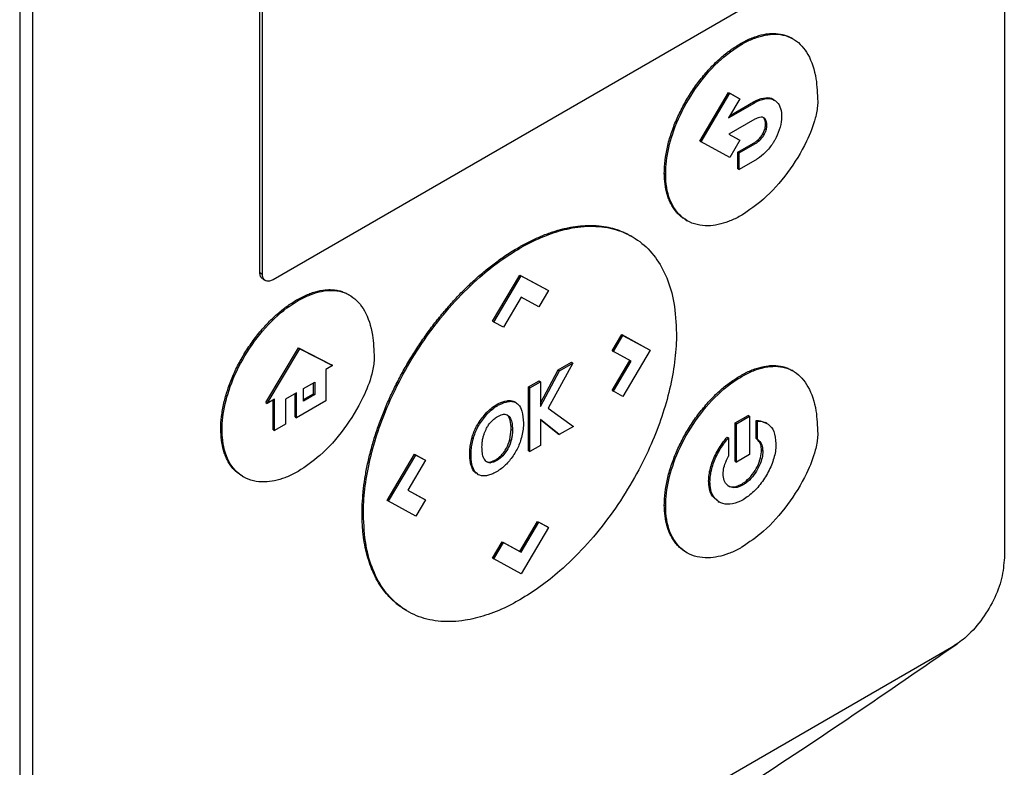
# Model space of a CAD drawing. Extents: x 0.4 to 10.6, y 0.4 to 8.1.
# Drawn here: x 3.3 to 3.4, y 5.9 to 6 of the extents above; entities that cross this region are included whole.
import ezdxf

# ---------------------------------------------------------------- set-up
doc = ezdxf.new("R2010")
doc.units = 0
doc.linetypes.add('SLD-SOLID', pattern=[0])
doc.layers.get('0').update_dxf_attribs({"linetype": 'CONTINUOUS'})

msp = doc.modelspace()

# ---------------------------------------------------------------- linework, layer by layer
at = {"color": 7, "linetype": 'SLD-SOLID'}
for p, q in [((3.44919, 6.13004), (3.44919, 5.94251)), ((3.32458, 6.06003), (3.32458, 5.8725)), ((3.32625, 5.87154), (3.32625, 6.05907)), ((3.35497, 5.97859), (3.35497, 6.03064)), ((3.35531, 5.9784), (3.35531, 6.03045)), ((3.41946, 6.01394), (3.35664, 5.97767)), ((3.41578, 6.00755), (3.41595, 6.00745)), ((3.42246, 6.00814), (3.42229, 6.00824)), ((3.41067, 5.99523), (3.41428, 6.00136)), ((3.41084, 5.99513), (3.41445, 6.00127)), ((3.41428, 6.00136), (3.41555, 6.00067)), ((3.41428, 6.00136), (3.41445, 6.00127)), ((3.41445, 6.00127), (3.41572, 6.00057)), ((3.41572, 6.00057), (3.4143, 5.99817)), ((3.4143, 5.99817), (3.41761, 6.00008)), ((3.41448, 5.99846), (3.41744, 6.00017)), ((3.41555, 6.00067), (3.41572, 6.00057)), ((3.41744, 6.00017), (3.41761, 6.00008)), ((3.42008, 6.0004), (3.41992, 6.0005)), ((3.41761, 5.99798), (3.41433, 5.99609)), ((3.41897, 5.99737), (3.41914, 5.99728)), ((3.41862, 5.99612), (3.41879, 5.99602)), ((3.41067, 5.99523), (3.41084, 5.99513)), ((3.41445, 5.99316), (3.41084, 5.99513)), ((3.41433, 5.99609), (3.41572, 5.99533)), ((3.41434, 5.99609), (3.41556, 5.99542)), ((3.41572, 5.99533), (3.41445, 5.99316)), ((3.41548, 5.99382), (3.41744, 5.99495)), ((3.41556, 5.99542), (3.41572, 5.99533)), ((3.41564, 5.99373), (3.41761, 5.99486)), ((3.41744, 5.99495), (3.41761, 5.99486)), ((3.41548, 5.99172), (3.41548, 5.99382)), ((3.41564, 5.99373), (3.41548, 5.99382)), ((3.41564, 5.99163), (3.41564, 5.99373)), ((3.41761, 5.99276), (3.41564, 5.99163)), ((3.40616, 5.99119), (3.40633, 5.99109)), ((3.41548, 5.99172), (3.41564, 5.99163)), ((3.40889, 5.98524), (3.40906, 5.98514)), ((3.40209, 5.98314), (3.40192, 5.98323)), ((3.38772, 5.98177), (3.38789, 5.98167)), ((3.35497, 5.97859), (3.35531, 5.9784)), ((3.35535, 5.97777), (3.35568, 5.97757)), ((3.38443, 5.97242), (3.38788, 5.97827)), ((3.3846, 5.97232), (3.38805, 5.97818)), ((3.38788, 5.97827), (3.39132, 5.9764)), ((3.38788, 5.97827), (3.38805, 5.97818)), ((3.38805, 5.97818), (3.39149, 5.9763)), ((3.39149, 5.9763), (3.39028, 5.97424)), ((3.39132, 5.9764), (3.39149, 5.9763)), ((3.35982, 5.97504), (3.35965, 5.97513)), ((3.36632, 5.97573), (3.36616, 5.97583)), ((3.38805, 5.97546), (3.38582, 5.97166)), ((3.39028, 5.97424), (3.38805, 5.97546)), ((3.3846, 5.97232), (3.38443, 5.97242)), ((3.38582, 5.97166), (3.3846, 5.97232)), ((3.39955, 5.96867), (3.40077, 5.97074)), ((3.39972, 5.96858), (3.40093, 5.97064)), ((3.40077, 5.97074), (3.40421, 5.96886)), ((3.40077, 5.97074), (3.40093, 5.97064)), ((3.40093, 5.97064), (3.40438, 5.96876)), ((3.35571, 5.96213), (3.35986, 5.96905)), ((3.35588, 5.96204), (3.36003, 5.96895)), ((3.35986, 5.96905), (3.36402, 5.96693)), ((3.35986, 5.96905), (3.36003, 5.96895)), ((3.36003, 5.96895), (3.36418, 5.96683)), ((3.40438, 5.96876), (3.40093, 5.96291)), ((3.40421, 5.96886), (3.40438, 5.96876)), ((3.39955, 5.96867), (3.39972, 5.96858)), ((3.39956, 5.96367), (3.40178, 5.96745)), ((3.40195, 5.96736), (3.39972, 5.96858)), ((3.36418, 5.96683), (3.36331, 5.96633)), ((3.36331, 5.96633), (3.36331, 5.96235)), ((3.36418, 5.96683), (3.36402, 5.96693)), ((3.39049, 5.96207), (3.39272, 5.96626)), ((3.39457, 5.96714), (3.39147, 5.96144)), ((3.39272, 5.96626), (3.39441, 5.96724)), ((3.39272, 5.96626), (3.39288, 5.96616)), ((3.39288, 5.96616), (3.39457, 5.96714)), ((3.39441, 5.96724), (3.39457, 5.96714)), ((3.39972, 5.96357), (3.40195, 5.96736)), ((3.42246, 5.96613), (3.42229, 5.96623)), ((3.39049, 5.96165), (3.39288, 5.96616)), ((3.41578, 5.96553), (3.41595, 5.96544)), ((3.36051, 5.9639), (3.36192, 5.96471)), ((3.36051, 5.96233), (3.36051, 5.9639)), ((3.36175, 5.96324), (3.36175, 5.96461)), ((3.36192, 5.96471), (3.36192, 5.96315)), ((3.38899, 5.96411), (3.39032, 5.96488)), ((3.38899, 5.95603), (3.38899, 5.96411)), ((3.38915, 5.96401), (3.38899, 5.96411)), ((3.38915, 5.96401), (3.39049, 5.96478)), ((3.38915, 5.95594), (3.38915, 5.96401)), ((3.39032, 5.96488), (3.39049, 5.96478)), ((3.39049, 5.96478), (3.39049, 5.96165)), ((3.35683, 5.96259), (3.35588, 5.96204)), ((3.35667, 5.9587), (3.35667, 5.96249)), ((3.35683, 5.95861), (3.35683, 5.96259)), ((3.35962, 5.96339), (3.3582, 5.96256)), ((3.3582, 5.96256), (3.3582, 5.9594)), ((3.35946, 5.96032), (3.35946, 5.96329)), ((3.35962, 5.96022), (3.35962, 5.96339)), ((3.36051, 5.96252), (3.36175, 5.96324)), ((3.36192, 5.96315), (3.36051, 5.96233)), ((3.36175, 5.96324), (3.36192, 5.96315)), ((3.39956, 5.96367), (3.39972, 5.96357)), ((3.40093, 5.96291), (3.39972, 5.96357)), ((3.35571, 5.96213), (3.35588, 5.96204)), ((3.36331, 5.96235), (3.35962, 5.96022)), ((3.38643, 5.96228), (3.38626, 5.96238)), ((3.38738, 5.96212), (3.38721, 5.96222)), ((3.39147, 5.96144), (3.39467, 5.95912)), ((3.35946, 5.96032), (3.35962, 5.96022)), ((3.38362, 5.96084), (3.38379, 5.96074)), ((3.39287, 5.95808), (3.39049, 5.95999)), ((3.39049, 5.95999), (3.39049, 5.95671)), ((3.41512, 5.95956), (3.41679, 5.96052)), ((3.41528, 5.95946), (3.41695, 5.96043)), ((3.41695, 5.96043), (3.41679, 5.96052)), ((3.41695, 5.96043), (3.41695, 5.95555)), ((3.35003, 5.95878), (3.3502, 5.95868)), ((3.3582, 5.9594), (3.35683, 5.95861)), ((3.38661, 5.95745), (3.38678, 5.95875)), ((3.38678, 5.95875), (3.38694, 5.95866)), ((3.3927, 5.95818), (3.39049, 5.95995)), ((3.39467, 5.95912), (3.39287, 5.95808)), ((3.41512, 5.95468), (3.41512, 5.95956)), ((3.41512, 5.95956), (3.41528, 5.95946)), ((3.41528, 5.95459), (3.41528, 5.95946)), ((3.41779, 5.95758), (3.41779, 5.95989)), ((3.41779, 5.95989), (3.41795, 5.95979)), ((3.41795, 5.95749), (3.41795, 5.95979)), ((3.41912, 5.95951), (3.41895, 5.95961)), ((3.35667, 5.9587), (3.35683, 5.95861)), ((3.38179, 5.95761), (3.38196, 5.95752)), ((3.3927, 5.95818), (3.39287, 5.95808)), ((3.41411, 5.95777), (3.41428, 5.95767)), ((3.41428, 5.95767), (3.41428, 5.95537)), ((3.41779, 5.95758), (3.41795, 5.95749)), ((3.38661, 5.95745), (3.38678, 5.95736)), ((3.39049, 5.95671), (3.38915, 5.95594)), ((3.3711, 5.94975), (3.37454, 5.9556)), ((3.37126, 5.94965), (3.37471, 5.9555)), ((3.37454, 5.9556), (3.37575, 5.95494)), ((3.37454, 5.9556), (3.37471, 5.9555)), ((3.37471, 5.9555), (3.37592, 5.95484)), ((3.38153, 5.95568), (3.3817, 5.95559)), ((3.38572, 5.9554), (3.38555, 5.9555)), ((3.38899, 5.95603), (3.38915, 5.95594)), ((3.41695, 5.95555), (3.41528, 5.95459)), ((3.41862, 5.95598), (3.41846, 5.95608)), ((3.37592, 5.95484), (3.37369, 5.95106)), ((3.37575, 5.95494), (3.37592, 5.95484)), ((3.38172, 5.95416), (3.38189, 5.95406)), ((3.38399, 5.95462), (3.38415, 5.95452)), ((3.41512, 5.95468), (3.41528, 5.95459)), ((3.35276, 5.95282), (3.35292, 5.95273)), ((3.38246, 5.95313), (3.38262, 5.95303)), ((3.41177, 5.95222), (3.41194, 5.95213)), ((3.41612, 5.95173), (3.41595, 5.95182)), ((3.37369, 5.95106), (3.37575, 5.94993)), ((3.37369, 5.95106), (3.37592, 5.94984)), ((3.37126, 5.94965), (3.3711, 5.94975)), ((3.37471, 5.94777), (3.37126, 5.94965)), ((3.37592, 5.94984), (3.37471, 5.94777)), ((3.37575, 5.94993), (3.37592, 5.94984)), ((3.40616, 5.94918), (3.40633, 5.94908)), ((3.41296, 5.94964), (3.41312, 5.94954)), ((3.36791, 5.94809), (3.36808, 5.948)), ((3.38787, 5.94331), (3.39011, 5.9471)), ((3.38804, 5.94321), (3.39027, 5.94701)), ((3.39149, 5.94634), (3.38805, 5.94049)), ((3.39011, 5.9471), (3.39132, 5.94644)), ((3.39011, 5.9471), (3.39027, 5.94701)), ((3.39027, 5.94701), (3.39149, 5.94634)), ((3.39132, 5.94644), (3.39149, 5.94634)), ((3.38443, 5.94246), (3.38565, 5.94452)), ((3.3846, 5.94237), (3.38582, 5.94443)), ((3.38565, 5.94452), (3.38787, 5.94331)), ((3.38565, 5.94452), (3.38582, 5.94443)), ((3.38582, 5.94443), (3.38804, 5.94321)), ((3.38787, 5.94331), (3.38804, 5.94321)), ((3.40889, 5.94322), (3.40906, 5.94313)), ((3.38443, 5.94246), (3.3846, 5.94237)), ((3.38805, 5.94049), (3.3846, 5.94237)), ((3.37352, 5.93583), (3.37368, 5.93573)), ((3.4425, 5.93115), (3.33293, 5.86789))]:
    msp.add_line(p, q, dxfattribs=at)
for points, knots in [([(3.41578, 6.00755), (3.4159, 6.00761), (3.41645, 6.00792), (3.41723, 6.00828), (3.41833, 6.00864), (3.41918, 6.00881), (3.42019, 6.00886), (3.42096, 6.00877), (3.42166, 6.00854), (3.42206, 6.00839), (3.42224, 6.00826), (3.42228, 6.00823)], [0, 0, 0, 0, 0.046357, 0.2322, 0.324961, 0.510866, 0.603632, 0.789561, 0.882326, 0.975089, 1, 1, 1, 1]), ([(3.41595, 6.00745), (3.41606, 6.00751), (3.41662, 6.00783), (3.41808, 6.00849), (3.42036, 6.00895), (3.42274, 6.00825), (3.42452, 6.00624), (3.42544, 6.00343), (3.42553, 6.0012), (3.42557, 6.00021)], [0, 0, 0, 0, 0.0204, 0.102184, 0.267166, 0.453473, 0.637945, 0.840552, 1, 1, 1, 1]), ([(3.40616, 5.99119), (3.40616, 5.99132), (3.40617, 5.99197), (3.40626, 5.99292), (3.4065, 5.99432), (3.40679, 5.99546), (3.40718, 5.99662), (3.40761, 5.99777), (3.40814, 5.99891), (3.40873, 6.00002), (3.40937, 6.00111), (3.41007, 6.00216), (3.41101, 6.00339), (3.41182, 6.00432), (3.41265, 6.00516), (3.41348, 6.00592), (3.41452, 6.00676), (3.41536, 6.00728), (3.41578, 6.00755)], [0, 0, 0, 0, 0.022432, 0.11239, 0.157278, 0.247238, 0.292125, 0.337012, 0.426957, 0.471842, 0.516727, 0.60666, 0.651544, 0.741473, 0.786357, 0.831241, 0.91493, 1, 1, 1, 1]), ([(3.40633, 5.99109), (3.40633, 5.99122), (3.40634, 5.99187), (3.4065, 5.99364), (3.40729, 5.99672), (3.40911, 6.00056), (3.41176, 6.00418), (3.4142, 6.00637), (3.41562, 6.00724), (3.41595, 6.00745)], [0, 0, 0, 0, 0.022502, 0.112739, 0.294751, 0.500664, 0.7135, 0.932049, 1, 1, 1, 1]), ([(3.42557, 6.00021), (3.42557, 6.00008), (3.42555, 5.99943), (3.42524, 5.99774), (3.42406, 5.99473), (3.42182, 5.99112), (3.41893, 5.98785), (3.41688, 5.98647), (3.41595, 5.98584)], [0, 0, 0, 0, 0.025017, 0.1259788, 0.2966011, 0.5417268, 0.7915696, 1, 1, 1, 1]), ([(3.41744, 6.00017), (3.41755, 6.00024), (3.41809, 6.00053), (3.41895, 6.00075), (3.41969, 6.00072), (3.4199, 6.0005), (3.41991, 6.00049)], [0, 0, 0, 0, 0.123139, 0.59466, 0.98518, 1, 1, 1, 1]), ([(3.41761, 6.00008), (3.41772, 6.00014), (3.41826, 6.00043), (3.41914, 6.00069), (3.4201, 6.00049), (3.42073, 5.99985), (3.42099, 5.99905), (3.42101, 5.9985), (3.42101, 5.99836)], [0, 0, 0, 0, 0.064455, 0.3112642, 0.5156751, 0.7201582, 0.9247951, 1, 1, 1, 1]), ([(3.41914, 5.99728), (3.41913, 5.9974), (3.41911, 5.9977), (3.41893, 5.99806), (3.41861, 5.99826), (3.41815, 5.99825), (3.41781, 5.99808), (3.41761, 5.99798)], [0, 0, 0, 0, 0.146117, 0.352943, 0.55628, 0.739631, 1, 1, 1, 1]), ([(3.41862, 5.99612), (3.41869, 5.99626), (3.41885, 5.99658), (3.41896, 5.99702), (3.41897, 5.99728), (3.41897, 5.99737)], [0, 0, 0, 0, 0.337506, 0.769002, 1, 1, 1, 1]), ([(3.41897, 5.99737), (3.41897, 5.99739), (3.41897, 5.99741), (3.41897, 5.99744), (3.41897, 5.99748), (3.41897, 5.99751), (3.41897, 5.99754), (3.41896, 5.99756), (3.41896, 5.99759), (3.41896, 5.99762), (3.41895, 5.99765), (3.41895, 5.99768), (3.41894, 5.99772), (3.41892, 5.99778), (3.4189, 5.99783), (3.41889, 5.99787), (3.41888, 5.9979), (3.41887, 5.99793), (3.41886, 5.99795), (3.41884, 5.99798), (3.41883, 5.998), (3.41881, 5.99803), (3.4188, 5.99805), (3.41878, 5.99808), (3.41877, 5.9981), (3.41875, 5.99812), (3.41874, 5.99813), (3.41873, 5.99814)], [0, 0, 0, 0, 0.0502386, 0.0753552, 0.1004717, 0.150709, 0.1758255, 0.2009419, 0.2260583, 0.276295, 0.3014113, 0.3265277, 0.3767642, 0.477268, 0.5275046, 0.5777413, 0.6279781, 0.6530945, 0.7033315, 0.7284479, 0.7786851, 0.8038015, 0.8540389, 0.8791554, 0.9293931, 0.9796309, 1, 1, 1, 1]), ([(3.42101, 5.99836), (3.42101, 5.99823), (3.42099, 5.99768), (3.42078, 5.99664), (3.42035, 5.99577), (3.42014, 5.99535)], [0, 0, 0, 0, 0.140239, 0.581035, 1, 1, 1, 1]), ([(3.41744, 5.99495), (3.41755, 5.99502), (3.41786, 5.99522), (3.41829, 5.9956), (3.41853, 5.99598), (3.41862, 5.99612)], [0, 0, 0, 0, 0.261562, 0.733902, 1, 1, 1, 1]), ([(3.41879, 5.99602), (3.41886, 5.99616), (3.41902, 5.99649), (3.41913, 5.99692), (3.41914, 5.99719), (3.41914, 5.99728)], [0, 0, 0, 0, 0.337506, 0.769002, 1, 1, 1, 1]), ([(3.41761, 5.99486), (3.41772, 5.99493), (3.41803, 5.99512), (3.41846, 5.99551), (3.4187, 5.99588), (3.41879, 5.99602)], [0, 0, 0, 0, 0.261562, 0.733902, 1, 1, 1, 1]), ([(3.42014, 5.99535), (3.42006, 5.99522), (3.41972, 5.99465), (3.41899, 5.99377), (3.41818, 5.99311), (3.41772, 5.99283), (3.41761, 5.99276)], [0, 0, 0, 0, 0.120224, 0.499447, 0.877292, 1, 1, 1, 1]), ([(3.40891, 5.98526), (3.40873, 5.98536), (3.4084, 5.98553), (3.40798, 5.98592), (3.40747, 5.98647), (3.40704, 5.98713), (3.40671, 5.98789), (3.40644, 5.98869), (3.40621, 5.98976), (3.40618, 5.99071), (3.40616, 5.99119)], [0, 0, 0, 0, 0.099075, 0.191335, 0.283595, 0.468482, 0.560746, 0.653011, 0.824835, 1, 1, 1, 1]), ([(3.41595, 5.98584), (3.41584, 5.98578), (3.41528, 5.98547), (3.41383, 5.9848), (3.41147, 5.9843), (3.40892, 5.98491), (3.40703, 5.98693), (3.40637, 5.98929), (3.40634, 5.99079), (3.40633, 5.99109)], [0, 0, 0, 0, 0.022507, 0.11273, 0.294509, 0.514911, 0.733575, 0.946038, 1, 1, 1, 1]), ([(3.38772, 5.98177), (3.38783, 5.98183), (3.38839, 5.98215), (3.38939, 5.98267), (3.3905, 5.98317), (3.39138, 5.98351), (3.39225, 5.98381), (3.39312, 5.98406), (3.39418, 5.9843), (3.39502, 5.98444), (3.39605, 5.98453), (3.39685, 5.98455), (3.39783, 5.98451), (3.3986, 5.98441), (3.39933, 5.98426), (3.40005, 5.98407), (3.40074, 5.98382), (3.40142, 5.98351), (3.40175, 5.98332), (3.40192, 5.98322)], [0, 0, 0, 0, 0.021202, 0.106054, 0.190906, 0.233315, 0.275724, 0.360577, 0.402987, 0.487841, 0.53025, 0.615104, 0.657513, 0.742368, 0.784777, 0.827187, 0.912042, 0.954451, 1, 1, 1, 1]), ([(3.38789, 5.98167), (3.388, 5.98174), (3.38855, 5.98206), (3.39001, 5.98281), (3.39224, 5.98372), (3.39506, 5.98441), (3.39792, 5.98453), (3.40071, 5.98393), (3.40312, 5.98261), (3.4051, 5.98062), (3.40654, 5.97799), (3.40751, 5.97478), (3.40763, 5.97221), (3.4077, 5.97087)], [0, 0, 0, 0, 0.010898, 0.05451, 0.142669, 0.230822, 0.340465, 0.450101, 0.559696, 0.669273, 0.776532, 0.883778, 1, 1, 1, 1]), ([(3.36791, 5.94809), (3.36791, 5.94822), (3.36791, 5.94887), (3.36796, 5.94979), (3.36807, 5.95114), (3.36821, 5.95224), (3.36845, 5.95363), (3.36868, 5.95476), (3.36904, 5.95619), (3.36936, 5.95733), (3.36973, 5.95848), (3.37013, 5.95963), (3.37057, 5.96078), (3.37117, 5.96221), (3.37168, 5.96335), (3.37224, 5.96448), (3.37282, 5.9656), (3.37343, 5.9667), (3.37423, 5.96805), (3.37491, 5.96911), (3.37561, 5.97015), (3.37633, 5.97117), (3.37708, 5.97217), (3.37805, 5.97337), (3.37884, 5.9743), (3.37985, 5.97542), (3.38068, 5.97627), (3.38153, 5.97709), (3.38238, 5.97788), (3.38325, 5.97863), (3.38434, 5.97951), (3.38522, 5.98016), (3.38642, 5.98099), (3.38718, 5.98145), (3.38772, 5.98177)], [0, 0, 0, 0, 0.010887, 0.054459, 0.076236, 0.119809, 0.141585, 0.185159, 0.206935, 0.250508, 0.272284, 0.29406, 0.337633, 0.359409, 0.402981, 0.424757, 0.446533, 0.490103, 0.511879, 0.55545, 0.577226, 0.599002, 0.642572, 0.664348, 0.707918, 0.729693, 0.773263, 0.795039, 0.816815, 0.860385, 0.88216, 0.92573, 0.947505, 1, 1, 1, 1]), ([(3.36808, 5.948), (3.36808, 5.94813), (3.36808, 5.94877), (3.36816, 5.9505), (3.36852, 5.95328), (3.36933, 5.95675), (3.37052, 5.96025), (3.37212, 5.96395), (3.3742, 5.96774), (3.37676, 5.97154), (3.37966, 5.97503), (3.38256, 5.97787), (3.38533, 5.98009), (3.38703, 5.98115), (3.38789, 5.98167)], [0, 0, 0, 0, 0.010895, 0.054503, 0.142812, 0.23112, 0.319391, 0.407671, 0.512407, 0.617155, 0.725258, 0.833366, 0.916679, 1, 1, 1, 1]), ([(3.35536, 5.97779), (3.35529, 5.97783), (3.35511, 5.97794), (3.35499, 5.97825), (3.35498, 5.9785), (3.35497, 5.97859)], [0, 0, 0, 0, 0.317281, 0.758158, 1, 1, 1, 1]), ([(3.35664, 5.97767), (3.35649, 5.9776), (3.35618, 5.97746), (3.35577, 5.97749), (3.35547, 5.97772), (3.35532, 5.97805), (3.35531, 5.97831), (3.35531, 5.9784)], [0, 0, 0, 0, 0.223808, 0.447357, 0.667601, 0.882253, 1, 1, 1, 1]), ([(3.35965, 5.97513), (3.35976, 5.9752), (3.36032, 5.97551), (3.3611, 5.97587), (3.36219, 5.97623), (3.36304, 5.9764), (3.36406, 5.97645), (3.36483, 5.97636), (3.36553, 5.97613), (3.36592, 5.97598), (3.36611, 5.97584), (3.36615, 5.97581)], [0, 0, 0, 0, 0.0463568, 0.2322003, 0.3249607, 0.5108663, 0.603632, 0.7895607, 0.8823257, 0.9750892, 1, 1, 1, 1]), ([(3.35982, 5.97504), (3.35993, 5.9751), (3.36049, 5.97541), (3.36194, 5.97608), (3.36422, 5.97653), (3.36661, 5.97584), (3.36839, 5.97382), (3.36931, 5.97102), (3.3694, 5.96878), (3.36944, 5.9678)], [0, 0, 0, 0, 0.0204, 0.102184, 0.267166, 0.453473, 0.637945, 0.840552, 1, 1, 1, 1]), ([(3.35003, 5.95878), (3.35003, 5.9589), (3.35004, 5.95955), (3.35013, 5.9605), (3.35037, 5.9619), (3.35066, 5.96305), (3.35104, 5.9642), (3.35148, 5.96535), (3.352, 5.9665), (3.3526, 5.96761), (3.35324, 5.9687), (3.35394, 5.96974), (3.35488, 5.97098), (3.35568, 5.9719), (3.35652, 5.97275), (3.35735, 5.97351), (3.35839, 5.97435), (3.35923, 5.97487), (3.35965, 5.97513)], [0, 0, 0, 0, 0.022432, 0.11239, 0.157278, 0.247238, 0.292125, 0.337012, 0.426957, 0.471842, 0.516727, 0.60666, 0.651544, 0.741473, 0.786357, 0.831241, 0.91493, 1, 1, 1, 1]), ([(3.3502, 5.95868), (3.3502, 5.95881), (3.3502, 5.95946), (3.35037, 5.96123), (3.35115, 5.96431), (3.35298, 5.96815), (3.35563, 5.97176), (3.35806, 5.97396), (3.35948, 5.97483), (3.35982, 5.97504)], [0, 0, 0, 0, 0.022502, 0.112739, 0.294751, 0.500664, 0.7135, 0.932049, 1, 1, 1, 1]), ([(3.4077, 5.97087), (3.4077, 5.97074), (3.40769, 5.9701), (3.40761, 5.96837), (3.40725, 5.96558), (3.40644, 5.96212), (3.40526, 5.95861), (3.40365, 5.95492), (3.40158, 5.95113), (3.39901, 5.94732), (3.39611, 5.94383), (3.39321, 5.941), (3.39044, 5.93878), (3.38874, 5.93772), (3.38789, 5.93719)], [0, 0, 0, 0, 0.010895, 0.054502, 0.14281, 0.231118, 0.319388, 0.407667, 0.512402, 0.617149, 0.725255, 0.833365, 0.916679, 1, 1, 1, 1]), ([(3.36944, 5.9678), (3.36944, 5.96767), (3.36942, 5.96701), (3.36911, 5.96533), (3.36793, 5.96232), (3.36569, 5.9587), (3.3628, 5.95543), (3.36075, 5.95406), (3.35982, 5.95343)], [0, 0, 0, 0, 0.025017, 0.1259788, 0.2966011, 0.5417268, 0.7915696, 1, 1, 1, 1]), ([(3.41578, 5.96553), (3.4159, 5.9656), (3.41645, 5.96591), (3.41723, 5.96627), (3.41833, 5.96663), (3.41918, 5.9668), (3.42019, 5.96685), (3.42096, 5.96676), (3.42166, 5.96653), (3.42206, 5.96638), (3.42224, 5.96624), (3.42228, 5.96621)], [0, 0, 0, 0, 0.046356, 0.232197, 0.324956, 0.51086, 0.603624, 0.78955, 0.882314, 0.975076, 1, 1, 1, 1]), ([(3.41595, 5.96544), (3.41606, 5.9655), (3.41662, 5.96581), (3.41808, 5.96648), (3.42036, 5.96693), (3.42274, 5.96624), (3.42452, 5.96422), (3.42544, 5.96142), (3.42553, 5.95919), (3.42557, 5.9582)], [0, 0, 0, 0, 0.0204, 0.102185, 0.267168, 0.453481, 0.637953, 0.840555, 1, 1, 1, 1]), ([(3.40616, 5.94918), (3.40616, 5.94931), (3.40617, 5.94995), (3.40626, 5.9509), (3.4065, 5.9523), (3.40679, 5.95345), (3.40718, 5.9546), (3.40761, 5.95575), (3.40814, 5.9569), (3.40873, 5.95801), (3.40937, 5.9591), (3.41007, 5.96015), (3.41101, 5.96138), (3.41182, 5.9623), (3.41265, 5.96315), (3.41348, 5.96391), (3.41452, 5.96475), (3.41536, 5.96527), (3.41578, 5.96553)], [0, 0, 0, 0, 0.022433, 0.112391, 0.15728, 0.24724, 0.292128, 0.337015, 0.426961, 0.471847, 0.516732, 0.606666, 0.65155, 0.741481, 0.786365, 0.831249, 0.914934, 1, 1, 1, 1]), ([(3.40633, 5.94908), (3.40633, 5.94921), (3.40634, 5.94986), (3.4065, 5.95163), (3.40729, 5.95471), (3.40911, 5.95855), (3.41176, 5.96216), (3.4142, 5.96436), (3.41562, 5.96523), (3.41595, 5.96544)], [0, 0, 0, 0, 0.022502, 0.11274, 0.294754, 0.500662, 0.713491, 0.932039, 1, 1, 1, 1]), ([(3.38362, 5.96084), (3.38372, 5.96094), (3.38422, 5.96143), (3.38514, 5.96208), (3.3859, 5.96228), (3.38626, 5.96238)], [0, 0, 0, 0, 0.124539, 0.588602, 1, 1, 1, 1]), ([(3.38379, 5.96074), (3.38389, 5.96085), (3.38439, 5.96133), (3.38531, 5.96198), (3.38607, 5.96219), (3.38643, 5.96228)], [0, 0, 0, 0, 0.124539, 0.588602, 1, 1, 1, 1]), ([(3.38626, 5.96238), (3.38636, 5.96239), (3.38657, 5.96241), (3.3869, 5.96237), (3.38709, 5.96227), (3.38721, 5.96221)], [0, 0, 0, 0, 0.292572, 0.585153, 1, 1, 1, 1]), ([(3.38643, 5.96228), (3.38653, 5.96229), (3.38673, 5.96231), (3.38709, 5.96227), (3.38731, 5.96215), (3.38746, 5.96208)], [0, 0, 0, 0, 0.267565, 0.535139, 1, 1, 1, 1]), ([(3.38746, 5.96208), (3.38753, 5.96202), (3.38783, 5.96178), (3.38825, 5.96102), (3.3883, 5.9601), (3.38833, 5.95958)], [0, 0, 0, 0, 0.119759, 0.502297, 1, 1, 1, 1]), ([(3.38179, 5.95761), (3.38184, 5.95776), (3.38203, 5.95839), (3.38256, 5.95958), (3.38326, 5.96041), (3.38362, 5.96084)], [0, 0, 0, 0, 0.124507, 0.550951, 1, 1, 1, 1]), ([(3.38196, 5.95752), (3.382, 5.95766), (3.3822, 5.9583), (3.38273, 5.95948), (3.38343, 5.96032), (3.38379, 5.96074)], [0, 0, 0, 0, 0.124507, 0.550951, 1, 1, 1, 1]), ([(3.38428, 5.95976), (3.38439, 5.95987), (3.38456, 5.96003), (3.3848, 5.96022), (3.38494, 5.96031), (3.38501, 5.96035)], [0, 0, 0, 0, 0.4489172, 0.722767, 1, 1, 1, 1]), ([(3.38501, 5.96035), (3.38512, 5.96041), (3.38545, 5.96059), (3.38598, 5.96072), (3.38629, 5.96056), (3.38643, 5.96048)], [0, 0, 0, 0, 0.21066, 0.626994, 1, 1, 1, 1]), ([(3.38678, 5.95875), (3.38676, 5.95916), (3.38673, 5.95973), (3.38651, 5.96031), (3.38634, 5.96049), (3.38626, 5.96057)], [0, 0, 0, 0, 0.552742, 0.78576, 1, 1, 1, 1]), ([(3.38643, 5.96048), (3.38649, 5.96041), (3.38669, 5.96021), (3.3869, 5.95961), (3.38693, 5.95901), (3.38694, 5.95866)], [0, 0, 0, 0, 0.17343, 0.522612, 1, 1, 1, 1]), ([(3.35277, 5.95285), (3.3526, 5.95294), (3.35227, 5.95312), (3.35184, 5.9535), (3.35134, 5.95406), (3.35091, 5.95472), (3.35057, 5.95548), (3.35031, 5.95628), (3.35008, 5.95735), (3.35005, 5.9583), (3.35003, 5.95878)], [0, 0, 0, 0, 0.099075, 0.191335, 0.283595, 0.468482, 0.560746, 0.653011, 0.824835, 1, 1, 1, 1]), ([(3.38325, 5.95782), (3.38329, 5.95796), (3.38336, 5.95821), (3.38351, 5.95858), (3.38362, 5.9588), (3.38367, 5.95891)], [0, 0, 0, 0, 0.393308, 0.694579, 1, 1, 1, 1]), ([(3.38367, 5.95891), (3.38375, 5.95905), (3.38388, 5.95927), (3.38409, 5.95955), (3.38422, 5.95969), (3.38428, 5.95976)], [0, 0, 0, 0, 0.445733, 0.72075, 1, 1, 1, 1]), ([(3.38833, 5.95958), (3.38833, 5.95945), (3.38832, 5.9588), (3.38811, 5.9576), (3.38748, 5.95604), (3.38659, 5.95474), (3.38569, 5.95387), (3.38513, 5.95351), (3.38492, 5.95338)], [0, 0, 0, 0, 0.059734, 0.301609, 0.500075, 0.699004, 0.889137, 1, 1, 1, 1]), ([(3.41779, 5.95989), (3.41789, 5.95989), (3.41831, 5.95989), (3.41866, 5.95971), (3.41893, 5.95957)], [0, 0, 0, 0, 0.2344936, 1, 1, 1, 1]), ([(3.41795, 5.95979), (3.41805, 5.95979), (3.41856, 5.95978), (3.41935, 5.95948), (3.42013, 5.95854), (3.42024, 5.95749), (3.42029, 5.95695)], [0, 0, 0, 0, 0.073751, 0.372382, 0.67138, 1, 1, 1, 1]), ([(3.35982, 5.95343), (3.35971, 5.95337), (3.35915, 5.95305), (3.3577, 5.95239), (3.35534, 5.95189), (3.35278, 5.9525), (3.35089, 5.95451), (3.35024, 5.95687), (3.3502, 5.95837), (3.3502, 5.95868)], [0, 0, 0, 0, 0.022507, 0.11273, 0.294509, 0.514911, 0.733575, 0.946038, 1, 1, 1, 1]), ([(3.38153, 5.95568), (3.38153, 5.95581), (3.38154, 5.95618), (3.3816, 5.95682), (3.38173, 5.95735), (3.38179, 5.95761)], [0, 0, 0, 0, 0.2127482, 0.6020921, 1, 1, 1, 1]), ([(3.3817, 5.95559), (3.3817, 5.95572), (3.38171, 5.95608), (3.38177, 5.95672), (3.3819, 5.95725), (3.38196, 5.95752)], [0, 0, 0, 0, 0.212748, 0.602092, 1, 1, 1, 1]), ([(3.38308, 5.95653), (3.38309, 5.95666), (3.38309, 5.95693), (3.38314, 5.95736), (3.38321, 5.95766), (3.38325, 5.95782)], [0, 0, 0, 0, 0.318392, 0.656531, 1, 1, 1, 1]), ([(3.38694, 5.95866), (3.38694, 5.95853), (3.38693, 5.95826), (3.38689, 5.95782), (3.38681, 5.95751), (3.38678, 5.95736)], [0, 0, 0, 0, 0.314992, 0.654591, 1, 1, 1, 1]), ([(3.41177, 5.95222), (3.41178, 5.95235), (3.41179, 5.953), (3.41205, 5.95427), (3.4128, 5.95599), (3.41357, 5.95714), (3.41404, 5.95769), (3.41411, 5.95777)], [0, 0, 0, 0, 0.073665, 0.362665, 0.651468, 0.949376, 1, 1, 1, 1]), ([(3.41194, 5.95213), (3.41194, 5.95226), (3.41196, 5.9529), (3.41222, 5.95418), (3.41296, 5.9559), (3.41374, 5.95705), (3.41421, 5.95759), (3.41428, 5.95767)], [0, 0, 0, 0, 0.073665, 0.362665, 0.651468, 0.949376, 1, 1, 1, 1]), ([(3.42557, 5.9582), (3.42557, 5.95807), (3.42555, 5.95742), (3.42524, 5.95573), (3.42406, 5.95272), (3.42182, 5.94911), (3.41893, 5.94583), (3.41688, 5.94446), (3.41595, 5.94383)], [0, 0, 0, 0, 0.0250173, 0.1259801, 0.296597, 0.5417153, 0.7915518, 1, 1, 1, 1]), ([(3.41846, 5.95608), (3.41845, 5.95621), (3.41843, 5.95659), (3.41826, 5.95717), (3.41795, 5.95744), (3.41779, 5.95758)], [0, 0, 0, 0, 0.185584, 0.559682, 1, 1, 1, 1]), ([(3.41795, 5.95749), (3.41803, 5.95743), (3.41825, 5.95727), (3.41854, 5.95681), (3.4186, 5.95628), (3.41862, 5.95598)], [0, 0, 0, 0, 0.185562, 0.559553, 1, 1, 1, 1]), ([(3.38321, 5.95541), (3.38318, 5.95552), (3.38313, 5.95575), (3.38309, 5.95613), (3.38309, 5.9564), (3.38308, 5.95653)], [0, 0, 0, 0, 0.3214324, 0.6593947, 1, 1, 1, 1]), ([(3.38555, 5.9555), (3.38566, 5.95563), (3.38589, 5.95589), (3.3863, 5.95654), (3.38648, 5.95708), (3.38661, 5.95745)], [0, 0, 0, 0, 0.2348565, 0.4727806, 1, 1, 1, 1]), ([(3.38678, 5.95736), (3.38673, 5.95721), (3.3866, 5.95678), (3.38627, 5.95607), (3.38589, 5.95561), (3.38572, 5.9554)], [0, 0, 0, 0, 0.207489, 0.627027, 1, 1, 1, 1]), ([(3.42029, 5.95695), (3.42029, 5.95682), (3.42028, 5.95617), (3.42001, 5.95488), (3.41926, 5.95314), (3.41816, 5.95153), (3.41705, 5.95044), (3.41635, 5.95), (3.41612, 5.94985)], [0, 0, 0, 0, 0.051892, 0.257975, 0.46395, 0.674708, 0.891181, 1, 1, 1, 1]), ([(3.38172, 5.95416), (3.38169, 5.95427), (3.38162, 5.95455), (3.38155, 5.95506), (3.38154, 5.95547), (3.38153, 5.95568)], [0, 0, 0, 0, 0.233523, 0.614462, 1, 1, 1, 1]), ([(3.38189, 5.95406), (3.38186, 5.95417), (3.38178, 5.95445), (3.38171, 5.95496), (3.3817, 5.95538), (3.3817, 5.95559)], [0, 0, 0, 0, 0.233523, 0.614462, 1, 1, 1, 1]), ([(3.38357, 5.95474), (3.3835, 5.95481), (3.38339, 5.95493), (3.38328, 5.95517), (3.38323, 5.95533), (3.38321, 5.95541)], [0, 0, 0, 0, 0.394603, 0.695155, 1, 1, 1, 1]), ([(3.38399, 5.95462), (3.3841, 5.95463), (3.38433, 5.95466), (3.38473, 5.95484), (3.38515, 5.9551), (3.38542, 5.95537), (3.38555, 5.9555)], [0, 0, 0, 0, 0.225053, 0.4702177, 0.7376422, 1, 1, 1, 1]), ([(3.38572, 5.9554), (3.38561, 5.9553), (3.3853, 5.95498), (3.38474, 5.95463), (3.38434, 5.95456), (3.38415, 5.95452)], [0, 0, 0, 0, 0.209297, 0.626634, 1, 1, 1, 1]), ([(3.41361, 5.95309), (3.41362, 5.95322), (3.41363, 5.95362), (3.41381, 5.95441), (3.41411, 5.95503), (3.41428, 5.95537)], [0, 0, 0, 0, 0.185328, 0.558909, 1, 1, 1, 1]), ([(3.41595, 5.95182), (3.41606, 5.95189), (3.41646, 5.95214), (3.41713, 5.95277), (3.41783, 5.95377), (3.4183, 5.95487), (3.41845, 5.95564), (3.41845, 5.95602), (3.41846, 5.95608)], [0, 0, 0, 0, 0.086662, 0.308968, 0.531038, 0.749003, 0.960779, 1, 1, 1, 1]), ([(3.41862, 5.95598), (3.41862, 5.95585), (3.4186, 5.95546), (3.41842, 5.95467), (3.41799, 5.95368), (3.41733, 5.95272), (3.41666, 5.95207), (3.41625, 5.95181), (3.41612, 5.95173)], [0, 0, 0, 0, 0.086632, 0.261233, 0.467985, 0.679385, 0.896725, 1, 1, 1, 1]), ([(3.38247, 5.95316), (3.38242, 5.95318), (3.38213, 5.95327), (3.3819, 5.95367), (3.38176, 5.95405), (3.38172, 5.95416)], [0, 0, 0, 0, 0.1284673, 0.7523715, 1, 1, 1, 1]), ([(3.38351, 5.95286), (3.38341, 5.95286), (3.38303, 5.95284), (3.38246, 5.95306), (3.38207, 5.95357), (3.38193, 5.95395), (3.38189, 5.95406)], [0, 0, 0, 0, 0.1320481, 0.4961732, 0.8568477, 1, 1, 1, 1]), ([(3.38415, 5.95452), (3.38406, 5.95453), (3.38389, 5.95454), (3.3837, 5.95462), (3.38361, 5.9547), (3.38357, 5.95474)], [0, 0, 0, 0, 0.440077, 0.71754, 1, 1, 1, 1]), ([(3.38361, 5.95471), (3.38362, 5.95469), (3.38373, 5.95462), (3.38387, 5.95462), (3.38399, 5.95462)], [0, 0, 0, 0, 0.178935, 1, 1, 1, 1]), ([(3.38492, 5.95338), (3.38481, 5.95332), (3.38452, 5.95316), (3.38404, 5.95295), (3.38369, 5.95289), (3.38351, 5.95286)], [0, 0, 0, 0, 0.231904, 0.611128, 1, 1, 1, 1]), ([(3.41612, 5.95173), (3.41601, 5.95167), (3.41561, 5.95145), (3.41494, 5.95131), (3.41424, 5.95151), (3.41377, 5.95206), (3.41362, 5.95266), (3.41361, 5.95303), (3.41361, 5.95309)], [0, 0, 0, 0, 0.086662, 0.308968, 0.531038, 0.749003, 0.960779, 1, 1, 1, 1]), ([(3.41298, 5.94968), (3.41272, 5.94986), (3.41215, 5.95024), (3.41182, 5.95124), (3.41178, 5.95199), (3.41177, 5.95222)], [0, 0, 0, 0, 0.364283, 0.801176, 1, 1, 1, 1]), ([(3.41612, 5.94985), (3.41601, 5.94979), (3.41544, 5.94948), (3.41444, 5.94919), (3.41325, 5.94935), (3.41237, 5.9501), (3.41198, 5.95114), (3.41195, 5.95189), (3.41194, 5.95213)], [0, 0, 0, 0, 0.051891, 0.261941, 0.472087, 0.690594, 0.903231, 1, 1, 1, 1]), ([(3.41416, 5.95165), (3.41435, 5.95157), (3.41475, 5.9514), (3.4154, 5.95154), (3.41582, 5.95175), (3.41595, 5.95182)], [0, 0, 0, 0, 0.375662, 0.79889, 1, 1, 1, 1]), ([(3.40891, 5.94325), (3.40873, 5.94334), (3.4084, 5.94352), (3.40798, 5.94391), (3.40747, 5.94446), (3.40704, 5.94512), (3.40671, 5.94588), (3.40644, 5.94668), (3.40621, 5.94775), (3.40618, 5.9487), (3.40616, 5.94918)], [0, 0, 0, 0, 0.099064, 0.191327, 0.283591, 0.468484, 0.560752, 0.653019, 0.82484, 1, 1, 1, 1]), ([(3.41595, 5.94383), (3.41584, 5.94377), (3.41528, 5.94345), (3.41383, 5.94279), (3.41147, 5.94229), (3.40892, 5.9429), (3.40703, 5.94491), (3.40637, 5.94727), (3.40634, 5.94878), (3.40633, 5.94908)], [0, 0, 0, 0, 0.022507, 0.112731, 0.294511, 0.514922, 0.733585, 0.946041, 1, 1, 1, 1]), ([(3.37352, 5.93584), (3.37338, 5.93592), (3.37307, 5.93609), (3.37263, 5.9364), (3.37206, 5.93685), (3.37152, 5.93736), (3.37089, 5.93806), (3.37042, 5.93867), (3.37, 5.93933), (3.36961, 5.94003), (3.36925, 5.94077), (3.36887, 5.94176), (3.36861, 5.94259), (3.36833, 5.94368), (3.36816, 5.94459), (3.36804, 5.94554), (3.36794, 5.94661), (3.36792, 5.94748), (3.36791, 5.94809)], [0, 0, 0, 0, 0.041517, 0.086273, 0.131029, 0.220581, 0.265337, 0.354891, 0.399647, 0.444403, 0.533958, 0.578715, 0.668271, 0.713028, 0.802584, 0.847341, 0.892097, 1, 1, 1, 1]), ([(3.38789, 5.93719), (3.38777, 5.93713), (3.38722, 5.93681), (3.38576, 5.93605), (3.38353, 5.93515), (3.38071, 5.93446), (3.37785, 5.93434), (3.37506, 5.93493), (3.37265, 5.93626), (3.37067, 5.93825), (3.36923, 5.94088), (3.36826, 5.94409), (3.36814, 5.94666), (3.36808, 5.948)], [0, 0, 0, 0, 0.010898, 0.054511, 0.142671, 0.230825, 0.340463, 0.450096, 0.559687, 0.66926, 0.776518, 0.883763, 1, 1, 1, 1]), ([(3.44919, 5.94251), (3.44912, 5.94165), (3.44898, 5.93992), (3.44788, 5.93709), (3.44626, 5.93445), (3.44437, 5.93238), (3.44307, 5.93152), (3.4425, 5.93115)], [0, 0, 0, 0, 0.206035, 0.412215, 0.621785, 0.836864, 1, 1, 1, 1]), ([(3.44322, 5.93159), (3.43448, 5.92556), (3.41696, 5.9135), (3.38898, 5.8966), (3.35986, 5.88052), (3.33939, 5.87066), (3.32915, 5.86573)], [0, 0, 0, 0, 0.248795, 0.498067, 0.74879, 1, 1, 1, 1])]:
    msp.add_open_spline(points, degree=3, knots=knots, dxfattribs=at)

doc.saveas('drawing.dxf')
